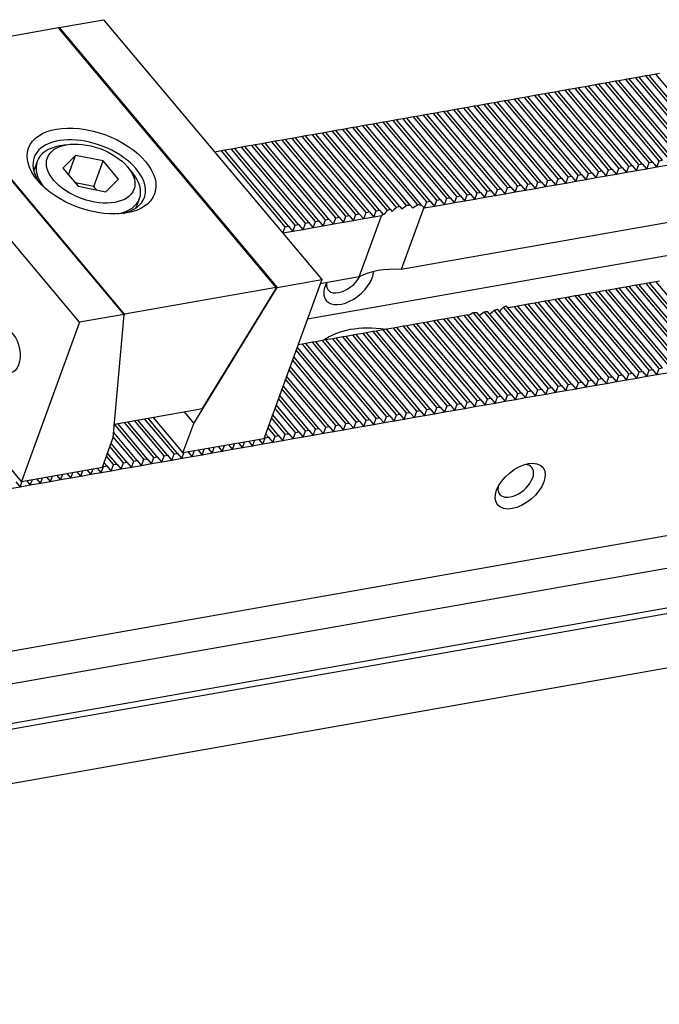
# Model space of a CAD drawing. Units: millimetres. Extents: x 11717 to 12714, y -15791 to -15110.
# Drawn here: x 12304 to 12364, y -15258 to -15165 of the extents above; entities that cross this region are included whole.
import ezdxf

# ---------------------------------------------------------------- set-up
doc = ezdxf.new("R2010")
doc.units = ezdxf.units.MM
for name, color, linetype in [('G', 3, 'Continuous'), ('H', 2, 'Continuous'), ('W', 7, 'Continuous')]:
    doc.layers.add(name, color=color, linetype=linetype)

msp = doc.modelspace()

# ---------------------------------------------------------------- linework, layer by layer
at = {"layer": 'G'}
for p, q in [((12308.2999, -15176.5749), (12307.6631, -15176.6872)), ((12309.1462, -15177.5835), (12307.9556, -15178.7783)), ((12308.4827, -15179.4065), (12309.1462, -15177.5835)), ((12311.7767, -15178.1046), (12309.1462, -15177.5835)), ((12305.5274, -15178.1464), (12305.2096, -15179.0197)), ((12307.9556, -15178.7783), (12309.3955, -15180.4944)), ((12310.892, -15180.5353), (12311.7767, -15178.1046)), ((12313.2166, -15179.8206), (12311.7767, -15178.1046)), ((12314.5044, -15179.1773), (12314.0887, -15178.6819)), ((12310.892, -15180.5353), (12309.1383, -15180.1878)), ((12309.3955, -15180.4944), (12312.026, -15181.0155)), ((12311.1492, -15180.8418), (12310.892, -15180.5353)), ((12312.026, -15181.0155), (12313.2166, -15179.8206)), ((12314.8846, -15182.5412), (12315.2025, -15181.6679))]:
    msp.add_line(p, q, dxfattribs=at)
for centre, major_axis in [((12310.6746, -15179.0564), (-5.9539, 2.167)), ((12310.5861, -15179.2995), (4.0933, -1.4898)), ((12302.699, -15196.1011), (0.3576, -2.0279)), ((12351.188, -15208.8478), (-2.1235, -1.7818))]:
    msp.add_ellipse(centre, major_axis=major_axis, ratio=0.5773503, dxfattribs=at)
for centre, major_axis, start_param, end_param in [((12310.4534, -15179.6641), (5.2097, -1.8962), 0, 3.8578935), ((12310.3649, -15179.9072), (-4.8375, 1.7607), 5.4977871, 6.2831853), ((12310.3649, -15179.9072), (-4.8375, 1.7607), 0, 0.7652697), ((12310.3649, -15179.9072), (-4.8375, 1.7607), 2.3763229, 3.9269908), ((12310.4534, -15179.6641), (5.2097, -1.8962), 5.5668844, 6.2831853), ((12350.7723, -15208.3524), (1.5168, 1.2727), 0, 0.6012642), ((12350.7723, -15208.3524), (1.5168, 1.2727), 2.5403284, 6.2831853)]:
    msp.add_ellipse(centre, major_axis=major_axis, ratio=0.5773503, start_param=start_param, end_param=end_param, dxfattribs=at)
at = {"layer": 'H'}
for p, q in [((12367.1821, -15177.5942), (12361.1549, -15170.4113)), ((12367.5005, -15177.5381), (12361.4734, -15170.3551)), ((12368.1374, -15177.4258), (12362.1102, -15170.2428)), ((12368.4558, -15177.3696), (12362.4286, -15170.1867)), ((12369.0926, -15177.2573), (12363.0655, -15170.0744)), ((12369.4111, -15177.2012), (12363.3839, -15170.0182)), ((12370.0479, -15177.0889), (12364.0207, -15169.906)), ((12361.4506, -15178.6048), (12355.4234, -15171.4219)), ((12361.769, -15178.5487), (12355.7418, -15171.3658)), ((12362.4058, -15178.4364), (12356.3786, -15171.2535)), ((12362.7242, -15178.3802), (12356.697, -15171.1973)), ((12363.3611, -15178.268), (12357.3339, -15171.085)), ((12363.6795, -15178.2118), (12357.6523, -15171.0289)), ((12364.3163, -15178.0995), (12358.2891, -15170.9166)), ((12364.6348, -15178.0434), (12358.6076, -15170.8604)), ((12365.2716, -15177.9311), (12359.2444, -15170.7481)), ((12365.59, -15177.8749), (12359.5628, -15170.692)), ((12366.2269, -15177.7626), (12360.1997, -15170.5797)), ((12366.5453, -15177.7065), (12360.5181, -15170.5236)), ((12356.6742, -15179.447), (12350.6471, -15172.2641)), ((12356.9927, -15179.3909), (12350.9655, -15172.2079)), ((12357.6295, -15179.2786), (12351.6023, -15172.0957)), ((12357.9479, -15179.2224), (12351.9207, -15172.0395)), ((12358.5848, -15179.1101), (12352.5576, -15171.9272)), ((12358.9032, -15179.054), (12352.876, -15171.8711)), ((12359.54, -15178.9417), (12353.5128, -15171.7588)), ((12359.8585, -15178.8856), (12353.8313, -15171.7026)), ((12360.4953, -15178.7733), (12354.4681, -15171.5903)), ((12360.8137, -15178.7171), (12354.7865, -15171.5342)), ((12350.9427, -15180.4577), (12344.9155, -15173.2747)), ((12351.2611, -15180.4015), (12345.2339, -15173.2186)), ((12351.8979, -15180.2892), (12345.8707, -15173.1063)), ((12352.2164, -15180.2331), (12346.1892, -15173.0501)), ((12352.8532, -15180.1208), (12346.826, -15172.9378)), ((12353.1716, -15180.0646), (12347.1444, -15172.8817)), ((12353.8085, -15179.9523), (12347.7813, -15172.7694)), ((12354.1269, -15179.8962), (12348.0997, -15172.7133)), ((12354.7637, -15179.7839), (12348.7365, -15172.601)), ((12355.0821, -15179.7278), (12349.055, -15172.5448)), ((12355.719, -15179.6155), (12349.6918, -15172.4325)), ((12356.0374, -15179.5593), (12350.0102, -15172.3764)), ((12345.5295, -15181.4121), (12339.5023, -15174.2292)), ((12346.1664, -15181.2998), (12340.1392, -15174.1169)), ((12346.4848, -15181.2437), (12340.4576, -15174.0608)), ((12347.1216, -15181.1314), (12341.0944, -15173.9485)), ((12347.4401, -15181.0753), (12341.4129, -15173.8923)), ((12348.0769, -15180.963), (12342.0497, -15173.78)), ((12348.3953, -15180.9068), (12342.3681, -15173.7239)), ((12349.0322, -15180.7945), (12343.005, -15173.6116)), ((12349.3506, -15180.7384), (12343.3234, -15173.5555)), ((12349.9874, -15180.6261), (12343.9602, -15173.4432)), ((12350.3058, -15180.5699), (12344.2786, -15173.387)), ((12340.4465, -15182.3244), (12334.4076, -15175.1275)), ((12340.7858, -15182.2932), (12334.726, -15175.0714)), ((12341.4966, -15182.2691), (12335.3629, -15174.9591)), ((12341.8687, -15182.2769), (12335.6813, -15174.903)), ((12342.3453, -15181.9736), (12336.3181, -15174.7907)), ((12342.6637, -15181.9175), (12336.6366, -15174.7345)), ((12343.3006, -15181.8052), (12337.2734, -15174.6222)), ((12343.619, -15181.749), (12337.5918, -15174.5661)), ((12344.2558, -15181.6367), (12338.2287, -15174.4538)), ((12344.5743, -15181.5806), (12338.5471, -15174.3976)), ((12345.2111, -15181.4683), (12339.1839, -15174.2854)), ((12335.0217, -15183.265), (12328.9945, -15176.082)), ((12335.6585, -15183.1527), (12329.6313, -15175.9697)), ((12335.9769, -15183.0965), (12329.9497, -15175.9136)), ((12336.6138, -15182.9842), (12330.5866, -15175.8013)), ((12336.9322, -15182.9281), (12330.905, -15175.7452)), ((12337.569, -15182.8158), (12331.5418, -15175.6329)), ((12337.8874, -15182.7596), (12331.8602, -15175.5767)), ((12338.6309, -15182.7744), (12332.4971, -15175.4644)), ((12338.9068, -15182.6676), (12332.8155, -15175.4083)), ((12339.4912, -15182.4929), (12333.4523, -15175.296)), ((12339.7993, -15182.4243), (12333.7708, -15175.2398)), ((12329.9269, -15184.1633), (12323.8997, -15176.9804)), ((12330.2453, -15184.1071), (12324.2182, -15176.9242)), ((12330.8822, -15183.9949), (12324.855, -15176.8119)), ((12331.2006, -15183.9387), (12325.1734, -15176.7558)), ((12331.8374, -15183.8264), (12325.8103, -15176.6435)), ((12332.1559, -15183.7703), (12326.1287, -15176.5873)), ((12332.7927, -15183.658), (12326.7655, -15176.4751)), ((12333.1111, -15183.6018), (12327.0839, -15176.4189)), ((12333.748, -15183.4895), (12327.7208, -15176.3066)), ((12334.0664, -15183.4334), (12328.0392, -15176.2505)), ((12334.7032, -15183.3211), (12328.676, -15176.1382)), ((12328.9717, -15184.3317), (12322.9445, -15177.1488)), ((12329.2901, -15184.2756), (12323.2629, -15177.0927)), ((12367.1938, -15197.2112), (12361.1666, -15190.0283)), ((12367.5122, -15197.155), (12361.485, -15189.9721)), ((12368.149, -15197.0428), (12362.1218, -15189.8598)), ((12368.4674, -15196.9866), (12362.4403, -15189.8037)), ((12369.1043, -15196.8743), (12363.0771, -15189.6914)), ((12369.4227, -15196.8182), (12363.3955, -15189.6352)), ((12370.0595, -15196.7059), (12364.0324, -15189.5229)), ((12361.7806, -15198.1657), (12355.7534, -15190.9827)), ((12362.4175, -15198.0534), (12356.3903, -15190.8705)), ((12362.7359, -15197.9972), (12356.7087, -15190.8143)), ((12363.3727, -15197.8849), (12357.3455, -15190.702)), ((12363.6911, -15197.8288), (12357.6639, -15190.6459)), ((12364.328, -15197.7165), (12358.3008, -15190.5336)), ((12364.6464, -15197.6604), (12358.6192, -15190.4774)), ((12365.2832, -15197.5481), (12359.256, -15190.3651)), ((12365.6017, -15197.4919), (12359.5745, -15190.309)), ((12366.2385, -15197.3796), (12360.2113, -15190.1967)), ((12366.5569, -15197.3235), (12360.5297, -15190.1406)), ((12356.049, -15199.1763), (12349.8616, -15191.8024)), ((12356.6859, -15199.064), (12350.6587, -15191.8811)), ((12357.0043, -15199.0079), (12350.9771, -15191.8249)), ((12357.6411, -15198.8956), (12351.614, -15191.7126)), ((12357.9596, -15198.8394), (12351.9324, -15191.6565)), ((12358.5964, -15198.7271), (12352.5692, -15191.5442)), ((12358.9148, -15198.671), (12352.8876, -15191.4881)), ((12359.5517, -15198.5587), (12353.5245, -15191.3758)), ((12359.8701, -15198.5026), (12353.8429, -15191.3196)), ((12360.5069, -15198.3903), (12354.4797, -15191.2073)), ((12360.8254, -15198.3341), (12354.7982, -15191.1512)), ((12361.4622, -15198.2218), (12355.435, -15191.0389)), ((12351.2727, -15200.0185), (12345.2455, -15192.8356)), ((12351.9096, -15199.9062), (12345.8824, -15192.7233)), ((12352.228, -15199.8501), (12346.2008, -15192.6671)), ((12352.8648, -15199.7378), (12346.7311, -15192.4278)), ((12353.1833, -15199.6816), (12347.0919, -15192.4222)), ((12353.8201, -15199.5693), (12347.7812, -15192.3724)), ((12354.1385, -15199.5132), (12348.11, -15192.3287)), ((12354.7754, -15199.4009), (12348.7365, -15192.204)), ((12355.0938, -15199.3447), (12349.034, -15192.123)), ((12355.7306, -15199.2325), (12349.5968, -15191.9225)), ((12346.178, -15200.9168), (12340.1508, -15193.7339)), ((12346.4964, -15200.8607), (12340.4692, -15193.6778)), ((12347.1333, -15200.7484), (12341.1061, -15193.5655)), ((12347.4517, -15200.6922), (12341.4245, -15193.5093)), ((12348.0885, -15200.58), (12342.0613, -15193.397)), ((12348.407, -15200.5238), (12342.3798, -15193.3409)), ((12349.0438, -15200.4115), (12343.0166, -15193.2286)), ((12349.3622, -15200.3554), (12343.335, -15193.1724)), ((12349.9991, -15200.2431), (12343.9719, -15193.0602)), ((12350.3175, -15200.1869), (12344.2903, -15193.004)), ((12350.9543, -15200.0746), (12344.9271, -15192.8917)), ((12340.7649, -15201.8713), (12334.7377, -15194.6884)), ((12341.4017, -15201.759), (12335.3745, -15194.5761)), ((12341.7201, -15201.7029), (12335.6929, -15194.52)), ((12342.357, -15201.5906), (12336.3298, -15194.4077)), ((12342.6754, -15201.5344), (12336.6482, -15194.3515)), ((12343.3122, -15201.4221), (12337.285, -15194.2392)), ((12343.6306, -15201.366), (12337.6035, -15194.1831)), ((12344.2675, -15201.2537), (12338.2403, -15194.0708)), ((12344.5859, -15201.1976), (12338.5587, -15194.0146)), ((12345.2227, -15201.0853), (12339.1956, -15193.9023)), ((12345.5412, -15201.0291), (12339.514, -15193.8462)), ((12336.6254, -15202.6012), (12330.5982, -15195.4183)), ((12336.9438, -15202.5451), (12330.9166, -15195.3621)), ((12337.5807, -15202.4328), (12331.5535, -15195.2499)), ((12337.8991, -15202.3766), (12331.8719, -15195.1937)), ((12338.5359, -15202.2643), (12332.5087, -15195.0814)), ((12338.8543, -15202.2082), (12332.8271, -15195.0253)), ((12339.4912, -15202.0959), (12333.464, -15194.913)), ((12339.8096, -15202.0398), (12333.7824, -15194.8568)), ((12340.4464, -15201.9275), (12334.4192, -15194.7445)), ((12335.6701, -15202.7697), (12329.9963, -15196.0078)), ((12335.9886, -15202.7135), (12330.1068, -15195.704)), ((12334.7149, -15202.9381), (12329.6645, -15196.9193)), ((12335.0333, -15202.8819), (12329.7751, -15196.6155)), ((12333.7596, -15203.1065), (12329.3327, -15197.8308)), ((12334.078, -15203.0504), (12329.4433, -15197.527)), ((12332.1675, -15203.3873), (12328.7798, -15199.35)), ((12332.8043, -15203.275), (12329.001, -15198.7423)), ((12333.1228, -15203.2188), (12329.1116, -15198.4385)), ((12331.2122, -15203.5557), (12328.4481, -15200.2615)), ((12331.8491, -15203.4434), (12328.6692, -15199.6538)), ((12330.257, -15203.7241), (12328.1163, -15201.173)), ((12330.8938, -15203.6118), (12328.3375, -15200.5653)), ((12329.3017, -15203.8926), (12327.7845, -15202.0845)), ((12329.9386, -15203.7803), (12328.0057, -15201.4768)), ((12315.6096, -15206.3069), (12312.8323, -15202.997)), ((12315.9281, -15206.2507), (12313.1431, -15202.9317)), ((12316.5649, -15206.1384), (12313.7799, -15202.8194)), ((12316.8833, -15206.0823), (12314.0983, -15202.7633)), ((12317.5202, -15205.97), (12314.7352, -15202.651)), ((12317.8386, -15205.9138), (12315.0536, -15202.5948)), ((12318.4754, -15205.8015), (12315.6904, -15202.4825)), ((12318.7938, -15205.7454), (12316.0089, -15202.4264)), ((12328.3465, -15204.061), (12327.4528, -15202.996)), ((12328.9833, -15203.9487), (12327.6739, -15202.3883)), ((12314.9728, -15206.4192), (12312.7633, -15203.786)), ((12327.3912, -15204.2295), (12327.121, -15203.9075)), ((12328.028, -15204.1172), (12327.3422, -15203.2998)), ((12314.0175, -15206.5876), (12312.5227, -15204.8061)), ((12314.6544, -15206.4753), (12312.7288, -15204.1805)), ((12327.0728, -15204.2856), (12327.0104, -15204.2113)), ((12313.0623, -15206.756), (12312.191, -15205.7176)), ((12313.6991, -15206.6437), (12312.4121, -15205.11)), ((12312.107, -15206.9245), (12311.8592, -15206.6291)), ((12312.7439, -15206.8122), (12312.0804, -15206.0215)), ((12311.7886, -15206.9806), (12311.7486, -15206.933))]:
    msp.add_line(p, q, dxfattribs=at)
at = {"layer": 'W'}
for p, q in [((12307.6089, -15165.494), (12311.812, -15164.7529)), ((12311.812, -15164.7529), (12332.4292, -15189.3235)), ((12307.5512, -15165.5326), (12293.2223, -15168.0592)), ((12328.1268, -15190.0536), (12307.5512, -15165.5326)), ((12307.5708, -15165.5559), (12307.6089, -15165.494)), ((12307.6089, -15165.494), (12328.226, -15190.0646)), ((12189.5315, -15244.4605), (12634.6833, -15165.9683)), ((12313.7403, -15192.6188), (12293.1232, -15168.0482)), ((12313.7979, -15192.5802), (12293.2223, -15168.0592)), ((12309.5372, -15193.3599), (12288.92, -15168.7894)), ((12629.009, -15170.0965), (12183.8572, -15248.5888)), ((12361.1549, -15170.4113), (12360.5181, -15170.5236)), ((12361.4734, -15170.3551), (12361.1549, -15170.4113)), ((12362.1102, -15170.2428), (12361.4734, -15170.3551)), ((12362.4286, -15170.1867), (12362.1102, -15170.2428)), ((12363.0655, -15170.0744), (12362.4286, -15170.1867)), ((12363.3839, -15170.0182), (12363.0655, -15170.0744)), ((12364.0207, -15169.906), (12363.3839, -15170.0182)), ((12364.3391, -15169.8498), (12364.0207, -15169.906)), ((12355.4234, -15171.4219), (12354.7865, -15171.5342)), ((12355.7418, -15171.3658), (12355.4234, -15171.4219)), ((12356.3786, -15171.2535), (12355.7418, -15171.3658)), ((12356.697, -15171.1973), (12356.3786, -15171.2535)), ((12357.3339, -15171.085), (12356.697, -15171.1973)), ((12357.6523, -15171.0289), (12357.3339, -15171.085)), ((12358.2891, -15170.9166), (12357.6523, -15171.0289)), ((12358.6076, -15170.8604), (12358.2891, -15170.9166)), ((12359.2444, -15170.7481), (12358.6076, -15170.8604)), ((12359.5628, -15170.692), (12359.2444, -15170.7481)), ((12360.1997, -15170.5797), (12359.5628, -15170.692)), ((12360.5181, -15170.5236), (12360.1997, -15170.5797)), ((12350.6471, -15172.2641), (12350.0102, -15172.3764)), ((12350.9655, -15172.2079), (12350.6471, -15172.2641)), ((12351.6023, -15172.0957), (12350.9655, -15172.2079)), ((12351.9207, -15172.0395), (12351.6023, -15172.0957)), ((12352.5576, -15171.9272), (12351.9207, -15172.0395)), ((12352.876, -15171.8711), (12352.5576, -15171.9272)), ((12353.5128, -15171.7588), (12352.876, -15171.8711)), ((12353.8313, -15171.7026), (12353.5128, -15171.7588)), ((12354.4681, -15171.5903), (12353.8313, -15171.7026)), ((12354.7865, -15171.5342), (12354.4681, -15171.5903)), ((12344.9155, -15173.2747), (12344.2786, -15173.387)), ((12345.2339, -15173.2186), (12344.9155, -15173.2747)), ((12345.8707, -15173.1063), (12345.2339, -15173.2186)), ((12346.1892, -15173.0501), (12345.8707, -15173.1063)), ((12346.826, -15172.9378), (12346.1892, -15173.0501)), ((12347.1444, -15172.8817), (12346.826, -15172.9378)), ((12347.7813, -15172.7694), (12347.1444, -15172.8817)), ((12348.0997, -15172.7133), (12347.7813, -15172.7694)), ((12348.7365, -15172.601), (12348.0997, -15172.7133)), ((12349.055, -15172.5448), (12348.7365, -15172.601)), ((12349.6918, -15172.4325), (12349.055, -15172.5448)), ((12350.0102, -15172.3764), (12349.6918, -15172.4325)), ((12186.559, -15251.8087), (12631.7109, -15173.3164)), ((12632.1265, -15173.8118), (12186.6563, -15252.3602)), ((12339.5023, -15174.2292), (12339.1839, -15174.2854)), ((12340.1392, -15174.1169), (12339.5023, -15174.2292)), ((12340.4576, -15174.0608), (12340.1392, -15174.1169)), ((12341.0944, -15173.9485), (12340.4576, -15174.0608)), ((12341.4129, -15173.8923), (12341.0944, -15173.9485)), ((12342.0497, -15173.78), (12341.4129, -15173.8923)), ((12342.3681, -15173.7239), (12342.0497, -15173.78)), ((12343.005, -15173.6116), (12342.3681, -15173.7239)), ((12343.3234, -15173.5555), (12343.005, -15173.6116)), ((12343.9602, -15173.4432), (12343.3234, -15173.5555)), ((12344.2786, -15173.387), (12343.9602, -15173.4432)), ((12334.4076, -15175.1275), (12333.7708, -15175.2398)), ((12334.726, -15175.0714), (12334.4076, -15175.1275)), ((12335.3629, -15174.9591), (12334.726, -15175.0714)), ((12335.6813, -15174.903), (12335.3629, -15174.9591)), ((12336.3181, -15174.7907), (12335.6813, -15174.903)), ((12336.6366, -15174.7345), (12336.3181, -15174.7907)), ((12337.2734, -15174.6222), (12336.6366, -15174.7345)), ((12337.5918, -15174.5661), (12337.2734, -15174.6222)), ((12338.2287, -15174.4538), (12337.5918, -15174.5661)), ((12338.5471, -15174.3976), (12338.2287, -15174.4538)), ((12339.1839, -15174.2854), (12338.5471, -15174.3976)), ((12328.9945, -15176.082), (12328.676, -15176.1382)), ((12329.6313, -15175.9697), (12328.9945, -15176.082)), ((12329.9497, -15175.9136), (12329.6313, -15175.9697)), ((12330.5866, -15175.8013), (12329.9497, -15175.9136)), ((12330.905, -15175.7452), (12330.5866, -15175.8013)), ((12331.5418, -15175.6329), (12330.905, -15175.7452)), ((12331.8602, -15175.5767), (12331.5418, -15175.6329)), ((12332.4971, -15175.4644), (12331.8602, -15175.5767)), ((12332.8155, -15175.4083), (12332.4971, -15175.4644)), ((12333.4523, -15175.296), (12332.8155, -15175.4083)), ((12333.7708, -15175.2398), (12333.4523, -15175.296)), ((12323.8997, -15176.9804), (12323.2629, -15177.0927)), ((12324.2182, -15176.9242), (12323.8997, -15176.9804)), ((12324.855, -15176.8119), (12324.2182, -15176.9242)), ((12325.1734, -15176.7558), (12324.855, -15176.8119)), ((12325.8103, -15176.6435), (12325.1734, -15176.7558)), ((12326.1287, -15176.5873), (12325.8103, -15176.6435)), ((12326.7655, -15176.4751), (12326.1287, -15176.5873)), ((12327.0839, -15176.4189), (12326.7655, -15176.4751)), ((12327.7208, -15176.3066), (12327.0839, -15176.4189)), ((12328.0392, -15176.2505), (12327.7208, -15176.3066)), ((12328.676, -15176.1382), (12328.0392, -15176.2505)), ((12322.9445, -15177.1488), (12322.3076, -15177.2611)), ((12323.2629, -15177.0927), (12322.9445, -15177.1488)), ((12395.7466, -15178.5285), (12339.9418, -15188.3684)), ((12360.2741, -15179.3809), (12360.4953, -15178.7733)), ((12360.4953, -15178.7733), (12360.8137, -15178.7171)), ((12360.8137, -15178.7171), (12361.2294, -15179.2125)), ((12361.2294, -15179.2125), (12361.4506, -15178.6048)), ((12361.4506, -15178.6048), (12361.769, -15178.5487)), ((12361.769, -15178.5487), (12362.1846, -15179.0441)), ((12362.1846, -15179.0441), (12362.4058, -15178.4364)), ((12363.1399, -15178.8756), (12362.1846, -15179.0441)), ((12362.4058, -15178.4364), (12362.7242, -15178.3802)), ((12362.7242, -15178.3802), (12363.1399, -15178.8756)), ((12363.1399, -15178.8756), (12363.3611, -15178.268)), ((12364.0952, -15178.7072), (12363.1399, -15178.8756)), ((12363.3611, -15178.268), (12363.6795, -15178.2118)), ((12363.6795, -15178.2118), (12364.0952, -15178.7072)), ((12364.0952, -15178.7072), (12364.3163, -15178.0995)), ((12365.0504, -15178.5387), (12364.0952, -15178.7072)), ((12364.3163, -15178.0995), (12364.6348, -15178.0434)), ((12184.6657, -15257.8292), (12630.136, -15179.2808)), ((12354.5426, -15180.3916), (12354.7637, -15179.7839)), ((12354.7637, -15179.7839), (12355.0821, -15179.7278)), ((12355.0821, -15179.7278), (12355.4978, -15180.2231)), ((12355.4978, -15180.2231), (12355.719, -15179.6155)), ((12355.719, -15179.6155), (12356.0374, -15179.5593)), ((12356.0374, -15179.5593), (12356.4531, -15180.0547)), ((12356.4531, -15180.0547), (12356.6742, -15179.447)), ((12356.6742, -15179.447), (12356.9927, -15179.3909)), ((12356.9927, -15179.3909), (12357.4083, -15179.8862)), ((12357.4083, -15179.8862), (12357.6295, -15179.2786)), ((12358.3636, -15179.7178), (12357.4083, -15179.8862)), ((12357.6295, -15179.2786), (12357.9479, -15179.2224)), ((12357.9479, -15179.2224), (12358.3636, -15179.7178)), ((12358.3636, -15179.7178), (12358.5848, -15179.1101)), ((12359.3189, -15179.5494), (12358.3636, -15179.7178)), ((12358.5848, -15179.1101), (12358.9032, -15179.054)), ((12358.9032, -15179.054), (12359.3189, -15179.5494)), ((12359.3189, -15179.5494), (12359.54, -15178.9417)), ((12360.2741, -15179.3809), (12359.3189, -15179.5494)), ((12359.54, -15178.9417), (12359.8585, -15178.8856)), ((12359.8585, -15178.8856), (12360.2741, -15179.3809)), ((12361.2294, -15179.2125), (12360.2741, -15179.3809)), ((12362.1846, -15179.0441), (12361.2294, -15179.2125)), ((12349.0322, -15180.7945), (12349.3506, -15180.7384)), ((12349.3506, -15180.7384), (12349.7662, -15181.2338)), ((12349.7662, -15181.2338), (12349.9874, -15180.6261)), ((12349.9874, -15180.6261), (12350.3058, -15180.5699)), ((12350.3058, -15180.5699), (12350.7215, -15181.0653)), ((12350.7215, -15181.0653), (12350.9427, -15180.4577)), ((12350.9427, -15180.4577), (12351.2611, -15180.4015)), ((12351.2611, -15180.4015), (12351.6768, -15180.8969)), ((12351.6768, -15180.8969), (12351.8979, -15180.2892)), ((12352.632, -15180.7284), (12351.6768, -15180.8969)), ((12351.8979, -15180.2892), (12352.2164, -15180.2331)), ((12352.2164, -15180.2331), (12352.632, -15180.7284)), ((12352.632, -15180.7284), (12352.8532, -15180.1208)), ((12353.5873, -15180.56), (12352.632, -15180.7284)), ((12352.8532, -15180.1208), (12353.1716, -15180.0646)), ((12353.1716, -15180.0646), (12353.5873, -15180.56)), ((12353.5873, -15180.56), (12353.8085, -15179.9523)), ((12354.5426, -15180.3916), (12353.5873, -15180.56)), ((12353.8085, -15179.9523), (12354.1269, -15179.8962)), ((12354.1269, -15179.8962), (12354.5426, -15180.3916)), ((12355.4978, -15180.2231), (12354.5426, -15180.3916)), ((12356.4531, -15180.0547), (12355.4978, -15180.2231)), ((12357.4083, -15179.8862), (12356.4531, -15180.0547)), ((12344.0347, -15182.2444), (12344.2558, -15181.6367)), ((12344.2558, -15181.6367), (12344.5743, -15181.5806)), ((12344.5743, -15181.5806), (12344.9899, -15182.0759)), ((12344.9899, -15182.0759), (12345.2111, -15181.4683)), ((12345.2111, -15181.4683), (12345.5295, -15181.4121)), ((12345.5295, -15181.4121), (12345.9452, -15181.9075)), ((12345.9452, -15181.9075), (12346.1664, -15181.2998)), ((12346.1664, -15181.2998), (12346.4848, -15181.2437)), ((12346.4848, -15181.2437), (12346.9005, -15181.7391)), ((12346.9005, -15181.7391), (12347.1216, -15181.1314)), ((12347.8557, -15181.5706), (12346.9005, -15181.7391)), ((12347.1216, -15181.1314), (12347.4401, -15181.0753)), ((12347.4401, -15181.0753), (12347.8557, -15181.5706)), ((12347.8557, -15181.5706), (12348.0769, -15180.963)), ((12348.811, -15181.4022), (12347.8557, -15181.5706)), ((12348.0769, -15180.963), (12348.3953, -15180.9068)), ((12348.3953, -15180.9068), (12348.811, -15181.4022)), ((12348.811, -15181.4022), (12349.0322, -15180.7945)), ((12349.7662, -15181.2338), (12348.811, -15181.4022)), ((12350.7215, -15181.0653), (12349.7662, -15181.2338)), ((12351.6768, -15180.8969), (12350.7215, -15181.0653)), ((12339.7993, -15182.4243), (12340.0071, -15182.672)), ((12342.0712, -15182.5181), (12339.9418, -15188.3684)), ((12340.7858, -15182.2932), (12341.0252, -15182.5785)), ((12341.8687, -15182.2769), (12342.0712, -15182.5181)), ((12342.0712, -15182.5181), (12342.1242, -15182.5813)), ((12342.1242, -15182.5813), (12342.3453, -15181.9736)), ((12343.0794, -15182.4128), (12342.1242, -15182.5813)), ((12342.3453, -15181.9736), (12342.6637, -15181.9175)), ((12342.6637, -15181.9175), (12343.0794, -15182.4128)), ((12343.0794, -15182.4128), (12343.3006, -15181.8052)), ((12344.0347, -15182.2444), (12343.0794, -15182.4128)), ((12343.3006, -15181.8052), (12343.619, -15181.749)), ((12343.619, -15181.749), (12344.0347, -15182.2444)), ((12344.9899, -15182.0759), (12344.0347, -15182.2444)), ((12345.9452, -15181.9075), (12344.9899, -15182.0759)), ((12346.9005, -15181.7391), (12345.9452, -15181.9075)), ((12387.3657, -15183.134), (12331.0689, -15193.0606)), ((12333.5268, -15184.0972), (12333.748, -15183.4895)), ((12333.748, -15183.4895), (12334.0664, -15183.4334)), ((12334.0664, -15183.4334), (12334.4821, -15183.9288)), ((12334.4821, -15183.9288), (12334.7032, -15183.3211)), ((12334.7032, -15183.3211), (12335.0217, -15183.265)), ((12335.0217, -15183.265), (12335.4373, -15183.7603)), ((12335.4373, -15183.7603), (12335.6585, -15183.1527)), ((12335.6585, -15183.1527), (12335.9769, -15183.0965)), ((12335.9647, -15189.0697), (12338.0659, -15183.2968)), ((12335.9769, -15183.0965), (12336.3926, -15183.5919)), ((12336.3926, -15183.5919), (12336.6138, -15182.9842)), ((12337.3478, -15183.4235), (12336.3926, -15183.5919)), ((12336.6138, -15182.9842), (12336.9322, -15182.9281)), ((12336.9322, -15182.9281), (12337.3478, -15183.4235)), ((12337.3478, -15183.4235), (12337.569, -15182.8158)), ((12338.0659, -15183.2968), (12337.3478, -15183.4235)), ((12337.569, -15182.8158), (12337.8874, -15182.7596)), ((12337.8874, -15182.7596), (12338.2294, -15183.1672)), ((12338.2294, -15183.1672), (12338.2555, -15183.1983)), ((12338.9068, -15182.6676), (12339.0831, -15182.8777)), ((12328.7505, -15184.9394), (12328.9717, -15184.3317)), ((12328.9717, -15184.3317), (12329.2901, -15184.2756)), ((12329.2901, -15184.2756), (12329.7058, -15184.771)), ((12329.7058, -15184.771), (12329.9269, -15184.1633)), ((12329.9269, -15184.1633), (12330.2453, -15184.1071)), ((12330.2453, -15184.1071), (12330.661, -15184.6025)), ((12330.661, -15184.6025), (12330.8822, -15183.9949)), ((12331.6163, -15184.4341), (12330.661, -15184.6025)), ((12330.8822, -15183.9949), (12331.2006, -15183.9387)), ((12331.2006, -15183.9387), (12331.6163, -15184.4341)), ((12331.6163, -15184.4341), (12331.8374, -15183.8264)), ((12332.5715, -15184.2656), (12331.6163, -15184.4341)), ((12331.8374, -15183.8264), (12332.1559, -15183.7703)), ((12332.1559, -15183.7703), (12332.5715, -15184.2656)), ((12332.5715, -15184.2656), (12332.7927, -15183.658)), ((12333.5268, -15184.0972), (12332.5715, -15184.2656)), ((12332.7927, -15183.658), (12333.1111, -15183.6018)), ((12333.1111, -15183.6018), (12333.5268, -15184.0972)), ((12334.4821, -15183.9288), (12333.5268, -15184.0972)), ((12335.4373, -15183.7603), (12334.4821, -15183.9288)), ((12336.3926, -15183.5919), (12335.4373, -15183.7603)), ((12329.7058, -15184.771), (12328.7505, -15184.9394)), ((12330.661, -15184.6025), (12329.7058, -15184.771)), ((12335.9647, -15189.0697), (12332.2854, -15189.7184)), ((12328.1268, -15190.0536), (12313.7979, -15192.5802)), ((12332.4292, -15189.3235), (12326.9551, -15204.3632)), ((12328.0252, -15190.3328), (12328.1268, -15190.0536)), ((12328.226, -15190.0646), (12332.4292, -15189.3235)), ((12361.1666, -15190.0283), (12360.5297, -15190.1406)), ((12361.485, -15189.9721), (12361.1666, -15190.0283)), ((12362.1218, -15189.8598), (12361.485, -15189.9721)), ((12362.4403, -15189.8037), (12362.1218, -15189.8598)), ((12363.0771, -15189.6914), (12362.4403, -15189.8037)), ((12363.3955, -15189.6352), (12363.0771, -15189.6914)), ((12364.0324, -15189.5229), (12363.3955, -15189.6352)), ((12364.3508, -15189.4668), (12364.0324, -15189.5229)), ((12320.3298, -15202.9173), (12328.226, -15190.0646)), ((12321.1526, -15201.5194), (12328.0252, -15190.3328)), ((12355.7534, -15190.9827), (12355.435, -15191.0389)), ((12356.3903, -15190.8705), (12355.7534, -15190.9827)), ((12356.7087, -15190.8143), (12356.3903, -15190.8705)), ((12357.3455, -15190.702), (12356.7087, -15190.8143)), ((12357.6639, -15190.6459), (12357.3455, -15190.702)), ((12358.3008, -15190.5336), (12357.6639, -15190.6459)), ((12358.6192, -15190.4774), (12358.3008, -15190.5336)), ((12359.256, -15190.3651), (12358.6192, -15190.4774)), ((12359.5745, -15190.309), (12359.256, -15190.3651)), ((12360.2113, -15190.1967), (12359.5745, -15190.309)), ((12360.5297, -15190.1406), (12360.2113, -15190.1967)), ((12350.6587, -15191.8811), (12350.0219, -15191.9934)), ((12350.9771, -15191.8249), (12350.6587, -15191.8811)), ((12351.614, -15191.7126), (12350.9771, -15191.8249)), ((12351.9324, -15191.6565), (12351.614, -15191.7126)), ((12352.5692, -15191.5442), (12351.9324, -15191.6565)), ((12352.8876, -15191.4881), (12352.5692, -15191.5442)), ((12353.5245, -15191.3758), (12352.8876, -15191.4881)), ((12353.8429, -15191.3196), (12353.5245, -15191.3758)), ((12354.4797, -15191.2073), (12353.8429, -15191.3196)), ((12354.7982, -15191.1512), (12354.4797, -15191.2073)), ((12355.435, -15191.0389), (12354.7982, -15191.1512)), ((12313.7403, -15192.6188), (12309.5372, -15193.3599)), ((12312.7219, -15204.2588), (12313.7403, -15192.6188)), ((12313.7979, -15192.5802), (12313.7265, -15192.7764)), ((12345.2455, -15192.8356), (12344.9271, -15192.8917)), ((12345.8824, -15192.7233), (12345.2455, -15192.8356)), ((12346.2008, -15192.6671), (12345.8824, -15192.7233)), ((12309.5372, -15193.3599), (12304.0631, -15208.3997)), ((12340.1508, -15193.7339), (12339.514, -15193.8462)), ((12340.4692, -15193.6778), (12340.1508, -15193.7339)), ((12341.1061, -15193.5655), (12340.4692, -15193.6778)), ((12341.4245, -15193.5093), (12341.1061, -15193.5655)), ((12342.0613, -15193.397), (12341.4245, -15193.5093)), ((12342.3798, -15193.3409), (12342.0613, -15193.397)), ((12343.0166, -15193.2286), (12342.3798, -15193.3409)), ((12343.335, -15193.1724), (12343.0166, -15193.2286)), ((12343.9719, -15193.0602), (12343.335, -15193.1724)), ((12344.2903, -15193.004), (12343.9719, -15193.0602)), ((12344.9271, -15192.8917), (12344.2903, -15193.004)), ((12334.7377, -15194.6884), (12334.4192, -15194.7445)), ((12335.3745, -15194.5761), (12334.7377, -15194.6884)), ((12335.6929, -15194.52), (12335.3745, -15194.5761)), ((12336.3298, -15194.4077), (12335.6929, -15194.52)), ((12336.6482, -15194.3515), (12336.3298, -15194.4077)), ((12337.285, -15194.2392), (12336.6482, -15194.3515)), ((12337.6035, -15194.1831), (12337.285, -15194.2392)), ((12338.2403, -15194.0708), (12337.6035, -15194.1831)), ((12338.5587, -15194.0146), (12338.2403, -15194.0708)), ((12339.1956, -15193.9023), (12338.5587, -15194.0146)), ((12339.514, -15193.8462), (12339.1956, -15193.9023)), ((12330.5982, -15195.4183), (12330.1843, -15195.4913)), ((12330.9166, -15195.3621), (12330.5982, -15195.4183)), ((12331.5535, -15195.2499), (12330.9166, -15195.3621)), ((12331.8719, -15195.1937), (12331.5535, -15195.2499)), ((12332.5087, -15195.0814), (12331.8719, -15195.1937)), ((12332.8271, -15195.0253), (12332.5087, -15195.0814)), ((12333.464, -15194.913), (12332.8271, -15195.0253)), ((12333.7824, -15194.8568), (12333.464, -15194.913)), ((12334.4192, -15194.7445), (12333.7824, -15194.8568)), ((12360.2858, -15198.9979), (12360.5069, -15198.3903)), ((12360.5069, -15198.3903), (12360.8254, -15198.3341)), ((12360.8254, -15198.3341), (12361.241, -15198.8295)), ((12361.241, -15198.8295), (12361.4622, -15198.2218)), ((12361.4622, -15198.2218), (12361.7806, -15198.1657)), ((12361.7806, -15198.1657), (12362.1963, -15198.661)), ((12362.1963, -15198.661), (12362.4175, -15198.0534)), ((12362.4175, -15198.0534), (12362.7359, -15197.9972)), ((12362.7359, -15197.9972), (12363.1515, -15198.4926)), ((12363.1515, -15198.4926), (12363.3727, -15197.8849)), ((12364.1068, -15198.3242), (12363.1515, -15198.4926)), ((12363.3727, -15197.8849), (12363.6911, -15197.8288)), ((12363.6911, -15197.8288), (12364.1068, -15198.3242)), ((12364.1068, -15198.3242), (12364.328, -15197.7165)), ((12365.0621, -15198.1557), (12364.1068, -15198.3242)), ((12364.328, -15197.7165), (12364.6464, -15197.6604)), ((12354.7754, -15199.4009), (12355.0938, -15199.3447)), ((12355.0938, -15199.3447), (12355.5095, -15199.8401)), ((12355.5095, -15199.8401), (12355.7306, -15199.2325)), ((12355.7306, -15199.2325), (12356.049, -15199.1763)), ((12356.049, -15199.1763), (12356.4647, -15199.6717)), ((12356.4647, -15199.6717), (12356.6859, -15199.064)), ((12356.6859, -15199.064), (12357.0043, -15199.0079)), ((12357.0043, -15199.0079), (12357.42, -15199.5032)), ((12357.42, -15199.5032), (12357.6411, -15198.8956)), ((12358.3752, -15199.3348), (12357.42, -15199.5032)), ((12357.6411, -15198.8956), (12357.9596, -15198.8394)), ((12357.9596, -15198.8394), (12358.3752, -15199.3348)), ((12358.3752, -15199.3348), (12358.5964, -15198.7271)), ((12359.3305, -15199.1664), (12358.3752, -15199.3348)), ((12358.5964, -15198.7271), (12358.9148, -15198.671)), ((12358.9148, -15198.671), (12359.3305, -15199.1664)), ((12359.3305, -15199.1664), (12359.5517, -15198.5587)), ((12360.2858, -15198.9979), (12359.3305, -15199.1664)), ((12359.5517, -15198.5587), (12359.8701, -15198.5026)), ((12359.8701, -15198.5026), (12360.2858, -15198.9979)), ((12361.241, -15198.8295), (12360.2858, -15198.9979)), ((12362.1963, -15198.661), (12361.241, -15198.8295)), ((12363.1515, -15198.4926), (12362.1963, -15198.661)), ((12349.7779, -15200.8507), (12349.9991, -15200.2431)), ((12349.9991, -15200.2431), (12350.3175, -15200.1869)), ((12350.3175, -15200.1869), (12350.7331, -15200.6823)), ((12350.7331, -15200.6823), (12350.9543, -15200.0746)), ((12350.9543, -15200.0746), (12351.2727, -15200.0185)), ((12351.2727, -15200.0185), (12351.6884, -15200.5139)), ((12351.6884, -15200.5139), (12351.9096, -15199.9062)), ((12351.9096, -15199.9062), (12352.228, -15199.8501)), ((12352.228, -15199.8501), (12352.6437, -15200.3454)), ((12352.6437, -15200.3454), (12352.8648, -15199.7378)), ((12353.5989, -15200.177), (12352.6437, -15200.3454)), ((12352.8648, -15199.7378), (12353.1833, -15199.6816)), ((12353.1833, -15199.6816), (12353.5989, -15200.177)), ((12353.5989, -15200.177), (12353.8201, -15199.5693)), ((12354.5542, -15200.0086), (12353.5989, -15200.177)), ((12353.8201, -15199.5693), (12354.1385, -15199.5132)), ((12354.1385, -15199.5132), (12354.5542, -15200.0086)), ((12354.5542, -15200.0086), (12354.7754, -15199.4009)), ((12355.5095, -15199.8401), (12354.5542, -15200.0086)), ((12356.4647, -15199.6717), (12355.5095, -15199.8401)), ((12357.42, -15199.5032), (12356.4647, -15199.6717)), ((12304.0631, -15208.3997), (12297.7034, -15200.8205)), ((12344.2675, -15201.2537), (12344.5859, -15201.1976)), ((12344.5859, -15201.1976), (12345.0016, -15201.6929)), ((12345.0016, -15201.6929), (12345.2227, -15201.0853)), ((12345.2227, -15201.0853), (12345.5412, -15201.0291)), ((12345.5412, -15201.0291), (12345.9568, -15201.5245)), ((12345.9568, -15201.5245), (12346.178, -15200.9168)), ((12346.178, -15200.9168), (12346.4964, -15200.8607)), ((12346.4964, -15200.8607), (12346.9121, -15201.3561)), ((12346.9121, -15201.3561), (12347.1333, -15200.7484)), ((12347.8674, -15201.1876), (12346.9121, -15201.3561)), ((12347.1333, -15200.7484), (12347.4517, -15200.6922)), ((12347.4517, -15200.6922), (12347.8674, -15201.1876)), ((12347.8674, -15201.1876), (12348.0885, -15200.58)), ((12348.8226, -15201.0192), (12347.8674, -15201.1876)), ((12348.0885, -15200.58), (12348.407, -15200.5238)), ((12348.407, -15200.5238), (12348.8226, -15201.0192)), ((12348.8226, -15201.0192), (12349.0438, -15200.4115)), ((12349.7779, -15200.8507), (12348.8226, -15201.0192)), ((12349.0438, -15200.4115), (12349.3622, -15200.3554)), ((12349.3622, -15200.3554), (12349.7779, -15200.8507)), ((12350.7331, -15200.6823), (12349.7779, -15200.8507)), ((12351.6884, -15200.5139), (12350.7331, -15200.6823)), ((12352.6437, -15200.3454), (12351.6884, -15200.5139)), ((12312.8333, -15202.9863), (12321.1526, -15201.5194)), ((12319.414, -15201.826), (12320.3298, -15202.9173)), ((12339.27, -15202.7036), (12339.4912, -15202.0959)), ((12339.4912, -15202.0959), (12339.8096, -15202.0398)), ((12339.8096, -15202.0398), (12340.2253, -15202.5351)), ((12340.2253, -15202.5351), (12340.4464, -15201.9275)), ((12340.4464, -15201.9275), (12340.7649, -15201.8713)), ((12340.7649, -15201.8713), (12341.1805, -15202.3667)), ((12341.1805, -15202.3667), (12341.4017, -15201.759)), ((12341.4017, -15201.759), (12341.7201, -15201.7029)), ((12341.7201, -15201.7029), (12342.1358, -15202.1983)), ((12342.1358, -15202.1983), (12342.357, -15201.5906)), ((12343.0911, -15202.0298), (12342.1358, -15202.1983)), ((12342.357, -15201.5906), (12342.6754, -15201.5344)), ((12342.6754, -15201.5344), (12343.0911, -15202.0298)), ((12343.0911, -15202.0298), (12343.3122, -15201.4221)), ((12344.0463, -15201.8614), (12343.0911, -15202.0298)), ((12343.3122, -15201.4221), (12343.6306, -15201.366)), ((12343.6306, -15201.366), (12344.0463, -15201.8614)), ((12344.0463, -15201.8614), (12344.2675, -15201.2537)), ((12345.0016, -15201.6929), (12344.0463, -15201.8614)), ((12345.9568, -15201.5245), (12345.0016, -15201.6929)), ((12346.9121, -15201.3561), (12345.9568, -15201.5245)), ((12316.4865, -15202.3422), (12319.313, -15205.7107)), ((12319.313, -15205.7107), (12320.3298, -15202.9173)), ((12333.7596, -15203.1065), (12334.078, -15203.0504)), ((12334.078, -15203.0504), (12334.4937, -15203.5458)), ((12334.4937, -15203.5458), (12334.7149, -15202.9381)), ((12334.7149, -15202.9381), (12335.0333, -15202.8819)), ((12335.0333, -15202.8819), (12335.449, -15203.3773)), ((12335.449, -15203.3773), (12335.6701, -15202.7697)), ((12335.6701, -15202.7697), (12335.9886, -15202.7135)), ((12335.9886, -15202.7135), (12336.4042, -15203.2089)), ((12336.4042, -15203.2089), (12336.6254, -15202.6012)), ((12337.3595, -15203.0404), (12336.4042, -15203.2089)), ((12336.6254, -15202.6012), (12336.9438, -15202.5451)), ((12336.9438, -15202.5451), (12337.3595, -15203.0404)), ((12337.3595, -15203.0404), (12337.5807, -15202.4328)), ((12338.3147, -15202.872), (12337.3595, -15203.0404)), ((12337.5807, -15202.4328), (12337.8991, -15202.3766)), ((12337.8991, -15202.3766), (12338.3147, -15202.872)), ((12338.3147, -15202.872), (12338.5359, -15202.2643)), ((12339.27, -15202.7036), (12338.3147, -15202.872)), ((12338.5359, -15202.2643), (12338.8543, -15202.2082)), ((12338.8543, -15202.2082), (12339.27, -15202.7036)), ((12340.2253, -15202.5351), (12339.27, -15202.7036)), ((12341.1805, -15202.3667), (12340.2253, -15202.5351)), ((12342.1358, -15202.1983), (12341.1805, -15202.3667)), ((12328.7621, -15204.5564), (12328.9833, -15203.9487)), ((12328.9833, -15203.9487), (12329.3017, -15203.8926)), ((12329.3017, -15203.8926), (12329.7174, -15204.388)), ((12329.7174, -15204.388), (12329.9386, -15203.7803)), ((12329.9386, -15203.7803), (12330.257, -15203.7241)), ((12330.257, -15203.7241), (12330.6727, -15204.2195)), ((12330.6727, -15204.2195), (12330.8938, -15203.6118)), ((12330.8938, -15203.6118), (12331.2122, -15203.5557)), ((12331.2122, -15203.5557), (12331.6279, -15204.0511)), ((12331.6279, -15204.0511), (12331.8491, -15203.4434)), ((12332.5832, -15203.8826), (12331.6279, -15204.0511)), ((12331.8491, -15203.4434), (12332.1675, -15203.3873)), ((12332.1675, -15203.3873), (12332.5832, -15203.8826)), ((12332.5832, -15203.8826), (12332.8043, -15203.275)), ((12333.5384, -15203.7142), (12332.5832, -15203.8826)), ((12332.8043, -15203.275), (12333.1228, -15203.2188)), ((12333.1228, -15203.2188), (12333.5384, -15203.7142)), ((12333.5384, -15203.7142), (12333.7596, -15203.1065)), ((12334.4937, -15203.5458), (12333.5384, -15203.7142)), ((12335.449, -15203.3773), (12334.4937, -15203.5458)), ((12336.4042, -15203.2089), (12335.449, -15203.3773)), ((12311.7052, -15207.0522), (12312.7219, -15204.2588)), ((12326.9551, -15204.3632), (12319.313, -15205.7107)), ((12323.9858, -15205.3986), (12324.1849, -15204.8517)), ((12324.567, -15204.7843), (12324.9411, -15205.2301)), ((12324.9411, -15205.2301), (12325.1401, -15204.6832)), ((12325.5222, -15204.6159), (12325.8963, -15205.0617)), ((12325.8963, -15205.0617), (12326.0954, -15204.5148)), ((12326.8516, -15204.8933), (12325.8963, -15205.0617)), ((12326.4775, -15204.4474), (12326.8516, -15204.8933)), ((12326.8516, -15204.8933), (12327.0728, -15204.2856)), ((12327.8069, -15204.7248), (12326.8516, -15204.8933)), ((12327.0728, -15204.2856), (12327.3912, -15204.2295)), ((12327.3912, -15204.2295), (12327.8069, -15204.7248)), ((12327.8069, -15204.7248), (12328.028, -15204.1172)), ((12328.7621, -15204.5564), (12327.8069, -15204.7248)), ((12328.028, -15204.1172), (12328.3465, -15204.061)), ((12328.3465, -15204.061), (12328.7621, -15204.5564)), ((12329.7174, -15204.388), (12328.7621, -15204.5564)), ((12330.6727, -15204.2195), (12329.7174, -15204.388)), ((12331.6279, -15204.0511), (12330.6727, -15204.2195)), ((12318.2543, -15206.4092), (12318.4754, -15205.8015)), ((12318.4754, -15205.8015), (12318.7938, -15205.7454)), ((12318.7938, -15205.7454), (12319.2095, -15206.2408)), ((12319.2095, -15206.2408), (12319.4086, -15205.6939)), ((12319.7907, -15205.6265), (12320.1648, -15206.0723)), ((12320.1648, -15206.0723), (12320.3638, -15205.5254)), ((12320.7459, -15205.4581), (12321.12, -15205.9039)), ((12321.12, -15205.9039), (12321.3191, -15205.357)), ((12322.0753, -15205.7355), (12321.12, -15205.9039)), ((12321.7012, -15205.2896), (12322.0753, -15205.7355)), ((12322.0753, -15205.7355), (12322.2744, -15205.1886)), ((12323.0306, -15205.567), (12322.0753, -15205.7355)), ((12322.6565, -15205.1212), (12323.0306, -15205.567)), ((12323.0306, -15205.567), (12323.2296, -15205.0201)), ((12323.9858, -15205.3986), (12323.0306, -15205.567)), ((12323.6117, -15204.9527), (12323.9858, -15205.3986)), ((12324.9411, -15205.2301), (12323.9858, -15205.3986)), ((12325.8963, -15205.0617), (12324.9411, -15205.2301)), ((12312.7439, -15206.8122), (12313.0623, -15206.756)), ((12313.0623, -15206.756), (12313.4779, -15207.2514)), ((12313.4779, -15207.2514), (12313.6991, -15206.6437)), ((12313.6991, -15206.6437), (12314.0175, -15206.5876)), ((12314.0175, -15206.5876), (12314.4332, -15207.083)), ((12314.4332, -15207.083), (12314.6544, -15206.4753)), ((12314.6544, -15206.4753), (12314.9728, -15206.4192)), ((12314.9728, -15206.4192), (12315.3885, -15206.9145)), ((12315.3885, -15206.9145), (12315.6096, -15206.3069)), ((12316.3437, -15206.7461), (12315.3885, -15206.9145)), ((12315.6096, -15206.3069), (12315.9281, -15206.2507)), ((12315.9281, -15206.2507), (12316.3437, -15206.7461)), ((12316.3437, -15206.7461), (12316.5649, -15206.1384)), ((12317.299, -15206.5777), (12316.3437, -15206.7461)), ((12316.5649, -15206.1384), (12316.8833, -15206.0823)), ((12316.8833, -15206.0823), (12317.299, -15206.5777)), ((12317.299, -15206.5777), (12317.5202, -15205.97)), ((12318.2543, -15206.4092), (12317.299, -15206.5777)), ((12317.5202, -15205.97), (12317.8386, -15205.9138)), ((12317.8386, -15205.9138), (12318.2543, -15206.4092)), ((12319.2095, -15206.2408), (12318.2543, -15206.4092)), ((12320.1648, -15206.0723), (12319.2095, -15206.2408)), ((12321.12, -15205.9039), (12320.1648, -15206.0723)), ((12304.0631, -15208.3997), (12311.7052, -15207.0522)), ((12307.7464, -15208.262), (12307.9454, -15207.7151)), ((12308.3275, -15207.6478), (12308.7016, -15208.0936)), ((12308.7016, -15208.0936), (12308.9007, -15207.5467)), ((12309.2828, -15207.4793), (12309.6569, -15207.9252)), ((12309.6569, -15207.9252), (12309.856, -15207.3783)), ((12310.2381, -15207.3109), (12310.6122, -15207.7567)), ((12310.6122, -15207.7567), (12310.8112, -15207.2098)), ((12311.5674, -15207.5883), (12310.6122, -15207.7567)), ((12311.1933, -15207.1424), (12311.5674, -15207.5883)), ((12311.5674, -15207.5883), (12311.7886, -15206.9806)), ((12312.5227, -15207.4198), (12311.5674, -15207.5883)), ((12311.7886, -15206.9806), (12312.107, -15206.9245)), ((12312.107, -15206.9245), (12312.5227, -15207.4198)), ((12312.5227, -15207.4198), (12312.7439, -15206.8122)), ((12313.4779, -15207.2514), (12312.5227, -15207.4198)), ((12314.4332, -15207.083), (12313.4779, -15207.2514)), ((12315.3885, -15206.9145), (12314.4332, -15207.083)), ((12303.5097, -15208.4404), (12303.9253, -15208.9358)), ((12303.9253, -15208.9358), (12304.1244, -15208.3889)), ((12304.5065, -15208.3215), (12304.8806, -15208.7674)), ((12304.8806, -15208.7674), (12305.0796, -15208.2205)), ((12305.8359, -15208.5989), (12304.8806, -15208.7674)), ((12305.4618, -15208.1531), (12305.8359, -15208.5989)), ((12305.8359, -15208.5989), (12306.0349, -15208.052)), ((12306.7911, -15208.4305), (12305.8359, -15208.5989)), ((12306.417, -15207.9846), (12306.7911, -15208.4305)), ((12306.7911, -15208.4305), (12306.9902, -15207.8836)), ((12307.7464, -15208.262), (12306.7911, -15208.4305)), ((12307.3723, -15207.8162), (12307.7464, -15208.262)), ((12308.7016, -15208.0936), (12307.7464, -15208.262)), ((12309.6569, -15207.9252), (12308.7016, -15208.0936)), ((12310.6122, -15207.7567), (12309.6569, -15207.9252)), ((12303.9253, -15208.9358), (12302.9701, -15209.1042)), ((12304.8806, -15208.7674), (12303.9253, -15208.9358))]:
    msp.add_line(p, q, dxfattribs=at)
for centre, major_axis, start_param, end_param in [((12344.2797, -15186.8927), (-8.5801, -7.1996), 4.7874595, 4.8377168), ((12344.1139, -15187.3484), (-7.4424, 2.7088), 5.5227897, 5.5728576), ((12343.948, -15187.8042), (8.5801, 7.1996), 1.4957258, 1.5457937), ((12344.1139, -15187.3484), (-7.4424, 2.7088), 5.3724593, 5.4227167), ((12343.6162, -15188.7157), (8.5801, 7.1996), 1.3438533, 1.3948906), ((12344.1139, -15187.3484), (-7.4424, 2.7088), 5.2191974, 5.2708441), ((12341.9021, -15193.4251), (-1.945, 11.0304), 0.2878219, 0.3175604), ((12344.6115, -15185.9812), (-8.5801, -7.1996), 4.939332, 4.9909787), ((12344.1139, -15187.3484), (-7.4424, 2.7088), 5.6736929, 5.7247302), ((12334.5612, -15189.0328), (1.5168, 1.2727), 2.5575524, 5.3117883), ((12334.9769, -15189.5282), (-2.1235, -1.7818), 0, 2.6394254), ((12341.9021, -15193.4251), (-7.4424, 2.7088), 5.1802267, 5.8153476), ((12334.9769, -15189.5282), (-2.1235, -1.7818), 5.3544396, 6.2831853), ((12344.1139, -15187.3484), (7.4424, -2.7088), 5.7247302, 5.7763768), ((12344.6115, -15185.9812), (-8.5801, -7.1996), 1.2922066, 1.3438533), ((12344.1139, -15187.3484), (7.4424, -2.7088), 5.2708441, 5.3218814), ((12344.2797, -15186.8927), (-8.5801, -7.1996), 1.4454685, 1.4957258), ((12344.1139, -15187.3484), (7.4424, -2.7088), 5.4227167, 5.4727845), ((12343.948, -15187.8042), (8.5801, 7.1996), 4.7373916, 4.7874595), ((12344.1139, -15187.3484), (7.4424, -2.7088), 5.5728576, 5.623115), ((12343.6162, -15188.7157), (8.5801, 7.1996), 4.8882947, 4.939332), ((12339.6904, -15199.5018), (8.1866, -2.9797), 1.9264948, 2.7858942)]:
    msp.add_ellipse(centre, major_axis=major_axis, ratio=0.5773503, start_param=start_param, end_param=end_param, dxfattribs=at)

doc.saveas('drawing.dxf')
